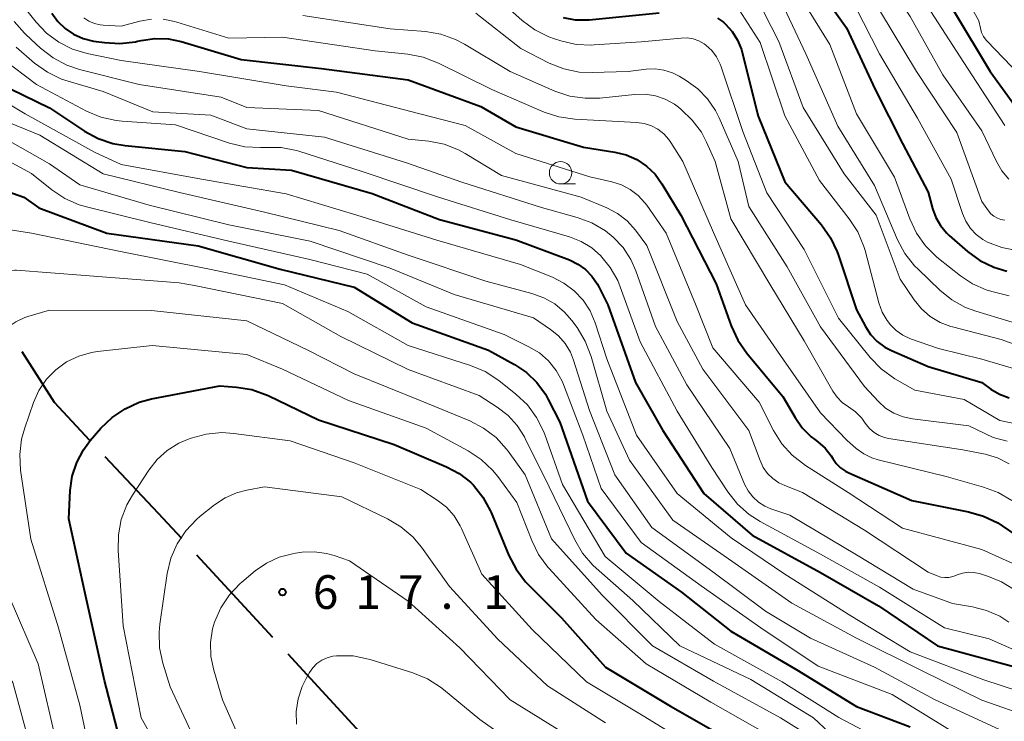
# Model space of a CAD drawing. Units: metres. Extents: x -70000 to -68000, y 21000 to 22500.
# Drawn here: x -69456 to -69347, y 21535 to 21613 of the extents above; entities that cross this region are included whole.
import ezdxf

# ---------------------------------------------------------------- set-up
doc = ezdxf.new("R2010")
doc.units = ezdxf.units.M
for name, color, linetype, lineweight in [('110600_大字・町・丁目界', 7, 'Continuous', 40), ('633100_広葉樹林', 7, 'Continuous', 13), ('710100_等高線(計曲線)', 7, 'Continuous', 40), ('710200_等高線(主曲線)', 7, 'Continuous', 13), ('731200_図化機測定による標高点', 7, 'Continuous', 40)]:
    doc.layers.add(name, color=color, linetype=linetype, lineweight=lineweight)
doc.styles.add('Style-WORKING', font='MS Gothic.ttf')

msp = doc.modelspace()

# ---------------------------------------------------------------- linework, layer by layer
at = {"layer": '110600_大字・町・丁目界', "linetype": 'Continuous', "lineweight": 40}
for p, q in [((-69428.08, 21543.92), (-69436.55, 21553.12)), ((-69417.92, 21532.89), (-69426.39, 21542.08))]:
    msp.add_line(p, q, dxfattribs=at)
at = {"layer": '110600_大字・町・丁目界', "linetype": 'Continuous', "lineweight": 40, "flags": 128}
for points in [[(-69448.49, 21565.91), (-69452.44, 21570.11), (-69456.05, 21575.79)], [(-69438.25, 21554.96), (-69440.82, 21557.75), (-69446.78, 21564.09)]]:
    msp.add_lwpolyline(points, dxfattribs=at)
at = {"layer": '633100_広葉樹林', "linetype": 'Continuous', "lineweight": 13}
msp.add_line((-69395.99, 21594.48), (-69394.32, 21594.48), dxfattribs=at)
msp.add_circle((-69395.99, 21595.73), 1.25, dxfattribs=at)
at = {"layer": '710100_等高線(計曲線)', "linetype": 'Continuous', "lineweight": 40, "flags": 128}
for points, elevation in [([(-69366.61, 21645.51), (-69366.36, 21645.49), (-69366.12, 21645.42), (-69365.89, 21645.32), (-69365.69, 21645.17), (-69365.64, 21645.13), (-69365.39, 21644.85), (-69365.19, 21644.54), (-69365.05, 21644.19), (-69364.97, 21643.83), (-69364.95, 21643.67), (-69364.41, 21633.59), (-69362.88, 21628.52), (-69362.23, 21626.9), (-69361.31, 21625.42), (-69360.09, 21624.06), (-69356.77, 21621), (-69352.18, 21613.82), (-69348.07, 21607), (-69344.26, 21601.74)], 550), ([(-69369, 21618.79), (-69364.11, 21611.89), (-69360.92, 21605), (-69357.87, 21599), (-69355, 21593.56), (-69354.52, 21591.76), (-69354.16, 21590.76), (-69353.63, 21589.84), (-69352.95, 21589.03), (-69352.64, 21588.74), (-69350.6, 21586.96), (-69349.22, 21585.96), (-69347.69, 21585.21), (-69346.22, 21584.78)], 560), ([(-69452.74, 21613.52), (-69452.07, 21612.59), (-69451.25, 21611.8), (-69450.3, 21611.16), (-69449.25, 21610.7), (-69448.07, 21610.41), (-69446.87, 21610.23), (-69445.13, 21610.13), (-69443.39, 21610.34), (-69443.16, 21610.39), (-69442.76, 21610.48), (-69441.25, 21610.69), (-69439.73, 21610.64), (-69438.31, 21610.35), (-69431.63, 21608.37), (-69422.64, 21607.36), (-69413, 21606.08), (-69404.9, 21603.1), (-69401, 21600.85), (-69393.42, 21598.58), (-69389.96, 21598.04), (-69388.69, 21597.73), (-69387.49, 21597.2), (-69386.4, 21596.47), (-69385.46, 21595.56), (-69384.69, 21594.5), (-69382.57, 21591), (-69378.65, 21583.35), (-69376.96, 21578.67), (-69376.23, 21577.08)], 580), ([(-69395.72, 21613.04), (-69394.38, 21612.78), (-69393.01, 21612.76), (-69392.79, 21612.78), (-69385, 21613.55)], 570), ([(-69378.51, 21612.97), (-69377.82, 21612.5), (-69377.6, 21612.3), (-69376.85, 21611.47), (-69376.25, 21610.51), (-69375.83, 21609.47), (-69375.74, 21609.14), (-69373.97, 21602.03), (-69371, 21594.71), (-69366.89, 21589.91), (-69365.88, 21588.49), (-69365.13, 21586.91), (-69364.99, 21586.51), (-69363, 21580.44), (-69362, 21578.59), (-69361.42, 21577.71), (-69360.69, 21576.94), (-69359.84, 21576.31), (-69359.08, 21575.92), (-69355, 21574.15), (-69349, 21572.35), (-69348, 21571.62), (-69347.03, 21571.04), (-69345.96, 21570.63)], 570), ([(-69457.33, 21605.09), (-69453, 21602.97), (-69449.09, 21600.37), (-69447.56, 21599.54), (-69445.91, 21598.99), (-69444.55, 21598.76), (-69437.9, 21598.1), (-69431, 21596.33), (-69425.99, 21596.01), (-69417, 21593.42), (-69409.48, 21590.52), (-69401, 21588.27), (-69395, 21586.01), (-69394.07, 21585.56), (-69393.23, 21584.96), (-69392.5, 21584.22), (-69391.92, 21583.36), (-69391.78, 21583.09), (-69390.74, 21581), (-69387.65, 21572.35), (-69384.58, 21567), (-69380.02, 21559.98), (-69374.64, 21555.36), (-69367, 21551.18), (-69360.52, 21547.48), (-69353.96, 21543), (-69345.32, 21540.68)], 590), ([(-69460.62, 21594.68), (-69455.86, 21593), (-69454.19, 21591.81), (-69446.61, 21589)], 600), ([(-69446.61, 21589), (-69436.42, 21587.58), (-69427.27, 21585), (-69419.02, 21582.98), (-69412.55, 21579), (-69404.04, 21575.96), (-69401.15, 21574.37), (-69399.8, 21573.47), (-69398.64, 21572.35), (-69397.68, 21571.05), (-69397.36, 21570.47), (-69396.06, 21567.94), (-69393, 21559.14), (-69388.67, 21553.33), (-69382.52, 21549), (-69377, 21544.66), (-69369.66, 21540.34), (-69363, 21536.24), (-69357, 21533.97)], 600), ([(-69376.23, 21577.08), (-69375.22, 21575.64), (-69371.19, 21570.81), (-69369.84, 21568.46), (-69369.04, 21567.32), (-69368.06, 21566.32), (-69367.64, 21566), (-69367.32, 21565.76), (-69366.5, 21565.04), (-69365.83, 21564.19), (-69365.64, 21563.9), (-69365.25, 21563.34), (-69364.76, 21562.86), (-69364.2, 21562.47), (-69363.83, 21562.29), (-69356.8, 21559.2), (-69350.48, 21557.95), (-69348.81, 21557.47), (-69347.24, 21556.7), (-69346.74, 21556.37), (-69343.71, 21554.29)], 580), ([(-69444.75, 21531), (-69446.86, 21539.14), (-69449, 21548.85), (-69450.83, 21557.17), (-69450.67, 21560.33), (-69450.45, 21561.92), (-69449.96, 21563.44), (-69449.21, 21564.86), (-69448.44, 21565.88), (-69447.26, 21567.25), (-69446.01, 21568.46), (-69444.57, 21569.44), (-69442.98, 21570.16), (-69441.6, 21570.53), (-69434, 21572), (-69432.14, 21571.85), (-69430.43, 21571.56), (-69428.62, 21570.9), (-69423, 21568.21)], 610), ([(-69423, 21568.21), (-69414.55, 21565.45), (-69408.7, 21562.96), (-69407.3, 21562.22), (-69406.05, 21561.24), (-69405.71, 21560.91), (-69404.65, 21559.59), (-69403.83, 21558.11), (-69403.72, 21557.86), (-69401.76, 21553.09), (-69400.96, 21551.54), (-69399.9, 21550.16), (-69399.59, 21549.83), (-69395.88, 21546.12), (-69391, 21540.65), (-69383.72, 21536.28), (-69375, 21531.3)], 610)]:
    msp.add_lwpolyline(points, dxfattribs=dict(at, elevation=elevation))
at = {"layer": '710200_等高線(主曲線)', "linetype": 'Continuous', "lineweight": 13, "flags": 128}
for points, elevation in [([(-69372.85, 21637.24), (-69372.31, 21637.27), (-69371.78, 21637.2), (-69371.27, 21637.04), (-69370.79, 21636.8), (-69370.37, 21636.48), (-69370, 21636.09), (-69369.71, 21635.64), (-69369.56, 21635.29), (-69368.69, 21633), (-69367.55, 21628.8), (-69366.95, 21627.16), (-69366.07, 21625.66), (-69365.68, 21625.14), (-69361.75, 21620.25), (-69357, 21613.15), (-69353.36, 21606.64), (-69349, 21600.42), (-69347.39, 21597), (-69346.77, 21595.95), (-69345.99, 21595.02)], 554), ([(-69375.14, 21621.26), (-69371.96, 21616.04), (-69368.63, 21609), (-69365.06, 21600.94), (-69361, 21594.32), (-69358.42, 21588.27), (-69357.6, 21586.73), (-69356.52, 21585.36), (-69356.13, 21584.97), (-69353.71, 21582.66), (-69352.35, 21581.57), (-69350.83, 21580.73), (-69349.68, 21580.31), (-69343.54, 21578.46)], 564), ([(-69352.92, 21619.08), (-69349.33, 21612.67), (-69349.17, 21611.84), (-69349.04, 21611.36), (-69348.83, 21610.92), (-69348.54, 21610.52), (-69348.42, 21610.39), (-69344.81, 21606.65)], 548), ([(-69370.27, 21617), (-69365.98, 21610.02), (-69363, 21602.3), (-69358.75, 21595.25), (-69357.05, 21590.59), (-69356.31, 21589.01), (-69355.31, 21587.58), (-69354.08, 21586.35), (-69353.85, 21586.17), (-69351.4, 21584.23), (-69350.04, 21583.34), (-69348.54, 21582.7), (-69347.91, 21582.51), (-69345.98, 21582.02)], 562), ([(-69456.69, 21615.31), (-69454.48, 21612.52), (-69453.31, 21611.28), (-69451.94, 21610.27), (-69450.42, 21609.5), (-69448.78, 21609.01), (-69445, 21608.23), (-69436.26, 21607), (-69426.59, 21605.41), (-69421, 21604.71), (-69411.7, 21602.3), (-69406.65, 21601), (-69401, 21597.86), (-69392.73, 21595.27), (-69390.27, 21594.73), (-69389.2, 21594.4), (-69388.22, 21593.88), (-69387.33, 21593.2), (-69386.58, 21592.38), (-69386.38, 21592.12), (-69384.23, 21589), (-69380.93, 21581.07), (-69379, 21576.21), (-69373.85, 21570.15), (-69372.25, 21567.01), (-69371.32, 21565.53), (-69370.16, 21564.24), (-69368.67, 21563.09), (-69363.91, 21560.09), (-69357.87, 21556.13), (-69349, 21553.76), (-69342.92, 21551)], 582), ([(-69377.43, 21616.02), (-69373.75, 21610.25), (-69371, 21602.06), (-69367.12, 21594.88), (-69363.8, 21590.59), (-69362.85, 21589.13), (-69362.18, 21587.52), (-69362.04, 21587.05), (-69360.49, 21581.25), (-69360.11, 21580.21), (-69359.56, 21579.25), (-69359.21, 21578.79), (-69358.57, 21578.15), (-69357.82, 21577.63), (-69356.96, 21577.23), (-69353.86, 21576.14), (-69349, 21574.97), (-69343.58, 21573.36)], 568), ([(-69374.2, 21615.41), (-69371.65, 21610.35), (-69368.94, 21603), (-69364.37, 21595.63), (-69360.79, 21591), (-69358.13, 21583.87), (-69356.57, 21581.56), (-69355.75, 21580.56), (-69354.78, 21579.72)], 566), ([(-69364.01, 21615.99), (-69360.44, 21609), (-69356.19, 21601.81), (-69352.43, 21595), (-69351.18, 21591.19), (-69350.81, 21590.32), (-69350.29, 21589.53), (-69349.65, 21588.84), (-69348.89, 21588.28), (-69348.38, 21588), (-69346.78, 21587.39), (-69345.1, 21587.08)], 558), ([(-69402.64, 21614.82), (-69400.27, 21612.71), (-69398.87, 21611.67), (-69397.31, 21610.89), (-69396.68, 21610.66), (-69395.96, 21610.43), (-69394.26, 21610.04), (-69392.52, 21609.96), (-69392.26, 21609.97), (-69387, 21610.31), (-69382.53, 21610.74), (-69381.86, 21610.75), (-69381.19, 21610.64), (-69380.56, 21610.42), (-69379.97, 21610.09), (-69379.78, 21609.95), (-69379.13, 21609.34), (-69378.6, 21608.64), (-69378.19, 21607.85), (-69378.08, 21607.54), (-69375.68, 21600.32), (-69373, 21593.48), (-69368.81, 21587.19), (-69365, 21579.52), (-69361.46, 21575.14), (-69360.25, 21573.89), (-69358.7, 21572.77), (-69356.5, 21571.5), (-69351, 21570.46), (-69347, 21568.13), (-69344.31, 21567.56)], 572), ([(-69355.51, 21615), (-69350.62, 21607.38), (-69346.44, 21601)], 552), ([(-69449.16, 21613), (-69448.6, 21612.63), (-69447.99, 21612.36), (-69447.33, 21612.21), (-69447, 21612.18), (-69445, 21612.06), (-69442.92, 21612.61), (-69441.63, 21612.83)], 578), ([(-69424.75, 21613.25), (-69415, 21611.78), (-69411.06, 21611.46), (-69409.35, 21611.17), (-69407.7, 21610.59), (-69406.72, 21610.07), (-69401.62, 21607), (-69396.62, 21604.83), (-69394.97, 21604.28), (-69393.24, 21604.03), (-69391.6, 21604.06), (-69387.74, 21604.47), (-69386.57, 21604.49), (-69385.42, 21604.31), (-69384.31, 21603.93), (-69383.29, 21603.36), (-69382.85, 21603.03), (-69382.53, 21602.78), (-69381.3, 21601.61), (-69380.29, 21600.24)], 576), ([(-69405.43, 21613.51), (-69400.43, 21609.57), (-69397.25, 21607.96), (-69395.63, 21607.31), (-69393.92, 21606.96), (-69392.48, 21606.89), (-69388.45, 21607), (-69386.46, 21607.26), (-69385.46, 21607.31), (-69384.46, 21607.18), (-69383.51, 21606.88), (-69382.75, 21606.5), (-69381.97, 21606.03), (-69380.69, 21605.1), (-69379.59, 21603.97), (-69378.7, 21602.66), (-69378.31, 21601.86), (-69376.2, 21597), (-69375, 21591.97), (-69370.74, 21585.26), (-69367, 21578.57), (-69362.1, 21571.9), (-69360.55, 21570.24), (-69359.74, 21569.51), (-69358.81, 21568.93), (-69357.8, 21568.52), (-69356.74, 21568.3), (-69350.47, 21567.53), (-69347.76, 21566.24), (-69346.17, 21565.83)], 574), ([(-69360.33, 21613.67), (-69356.29, 21607), (-69351.79, 21600.21), (-69349, 21592.52), (-69348.27, 21591.49), (-69347.99, 21591.16), (-69347.66, 21590.89), (-69347.28, 21590.67), (-69346.88, 21590.53), (-69346.45, 21590.46)], 556), ([(-69456.92, 21612.58), (-69455.78, 21611.27), (-69455.63, 21611.13), (-69453.98, 21609.61), (-69452.6, 21608.54), (-69451.06, 21607.73), (-69449.66, 21607.25), (-69443, 21605.56), (-69433.83, 21604.17), (-69431, 21603.01), (-69423, 21602.68), (-69413, 21599.49), (-69410.7, 21599.24), (-69408.99, 21598.9), (-69407.37, 21598.27), (-69406.62, 21597.86), (-69402.58, 21595.42), (-69393.69, 21593), (-69390.82, 21591.81), (-69389.63, 21591.19), (-69388.57, 21590.37), (-69387.62, 21589.32), (-69386.36, 21587.64), (-69383, 21579.14), (-69380.14, 21573.86), (-69375, 21567), (-69373.75, 21563.65), (-69373.39, 21562.9), (-69372.91, 21562.23), (-69372.32, 21561.65), (-69371.64, 21561.18), (-69371, 21560.88), (-69369, 21560.11), (-69362.1, 21555.9), (-69355, 21551.21), (-69354, 21550.8), (-69353.58, 21550.67), (-69353.14, 21550.61), (-69352.69, 21550.63), (-69352.26, 21550.72), (-69352.01, 21550.82), (-69351.77, 21550.92), (-69351.17, 21551.12), (-69350.55, 21551.22), (-69349.93, 21551.2), (-69349.26, 21551.06), (-69348.25, 21550.75), (-69346.8, 21550.15)], 584), ([(-69440.33, 21612.83), (-69439.04, 21612.6), (-69438.79, 21612.52), (-69433, 21610.73), (-69427, 21610.85), (-69416.67, 21609.33), (-69413.03, 21608.95), (-69411.32, 21608.62), (-69409.62, 21607.96), (-69403.67, 21605), (-69397.82, 21602.5), (-69396.17, 21601.96), (-69394.42, 21601.71), (-69387.48, 21601.35), (-69386.66, 21601.23), (-69385.87, 21600.97), (-69385.13, 21600.58), (-69384.48, 21600.07), (-69383.92, 21599.45), (-69383.68, 21599.11), (-69382.37, 21597), (-69378.93, 21589.07), (-69375.37, 21581), (-69371.12, 21574.88), (-69367, 21568.97), (-69364.08, 21565.92), (-69363.01, 21564.99), (-69362.18, 21564.4)], 578), ([(-69456.7, 21609.71), (-69454.65, 21607.94), (-69453.23, 21606.93), (-69451.66, 21606.18), (-69450.91, 21605.93), (-69447, 21604.8), (-69441.48, 21602.52), (-69435, 21602.16), (-69431, 21600.62), (-69422.31, 21599.69), (-69413.17, 21596.83), (-69407, 21594.69), (-69398.13, 21591.87), (-69394.13, 21590.76), (-69392.49, 21590.14), (-69390.99, 21589.26), (-69390.13, 21588.56), (-69389.03, 21587.4), (-69388.16, 21586.06), (-69387.6, 21584.79), (-69385.41, 21578.59), (-69381.92, 21572.08), (-69377.11, 21565), (-69375.47, 21561.04), (-69375.08, 21560.28), (-69374.55, 21559.6), (-69373.92, 21559.03), (-69373.2, 21558.57), (-69372.53, 21558.28), (-69370.44, 21557.56), (-69363, 21553.16), (-69356.66, 21549.34), (-69352.28, 21547.72), (-69350.05, 21547.36)], 586), ([(-69458.28, 21608.45), (-69454.44, 21605.56), (-69448.86, 21602.61), (-69447.26, 21601.93), (-69445.56, 21601.55), (-69444.9, 21601.48), (-69438.94, 21601.06), (-69432.9, 21599.04), (-69431.2, 21598.63), (-69429.46, 21598.53), (-69429, 21598.55), (-69428.92, 21598.56), (-69427.17, 21598.53), (-69425.46, 21598.21), (-69425.17, 21598.12), (-69418.12, 21595.88), (-69409.59, 21593), (-69401.53, 21590.47), (-69395.01, 21588.58), (-69393.71, 21588.07), (-69392.52, 21587.35), (-69391.53, 21586.5), (-69390.46, 21585.19)], 588), ([(-69466.65, 21605), (-69459.56, 21600.44), (-69453, 21596.73), (-69449.6, 21594.4), (-69441.88, 21592.12), (-69433, 21589.93), (-69423.91, 21588.09), (-69415, 21585.09), (-69407.85, 21582.15), (-69399, 21579.55), (-69397.12, 21578.27), (-69396.23, 21577.56), (-69395.48, 21576.69), (-69394.9, 21575.72), (-69394.54, 21574.83), (-69392.77, 21569.23), (-69389.93, 21562.07), (-69385.8, 21556.2), (-69379, 21551.26), (-69373.12, 21546.88), (-69368.13, 21543.87), (-69361, 21540.65), (-69354.21, 21537), (-69346.54, 21533.46)], 596), ([(-69459.93, 21604.83), (-69455.7, 21602.3), (-69447.99, 21598.01), (-69445, 21596.64), (-69436.05, 21595), (-69426.6, 21593.4), (-69418.72, 21591), (-69409.79, 21588.21), (-69400.48, 21585.52), (-69396.91, 21584.09), (-69395.63, 21583.44), (-69394.48, 21582.58), (-69393.49, 21581.53), (-69392.71, 21580.33), (-69392.14, 21579.01), (-69390.83, 21575), (-69387.52, 21566.48), (-69383, 21560), (-69376.97, 21555.03), (-69370.97, 21551), (-69363.63, 21546.37), (-69357, 21542.35), (-69348.77, 21539.23), (-69344.81, 21537.91)], 592), ([(-69458.33, 21601.67), (-69454.08, 21599.92), (-69447, 21595.61), (-69438.48, 21593.52), (-69429, 21591.35), (-69420.69, 21589.31), (-69413, 21586.56), (-69404.34, 21583.66), (-69399.18, 21582.29), (-69397.85, 21581.81), (-69396.63, 21581.11), (-69395.55, 21580.21), (-69394.75, 21579.28), (-69394.15, 21578.47), (-69393.24, 21576.98), (-69392.58, 21575.25), (-69390.85, 21569.15), (-69388.3, 21563.7), (-69383.48, 21557), (-69377.28, 21552.72), (-69370.22, 21547.78), (-69363, 21543.86), (-69355.73, 21540.27), (-69349, 21536.94), (-69343.48, 21535.04)], 594), ([(-69380.29, 21600.24), (-69379.73, 21599.15), (-69378.76, 21597), (-69377, 21590.58), (-69372.67, 21583.33), (-69368.84, 21577), (-69365.63, 21571.39), (-69365.16, 21570.71), (-69364.58, 21570.12), (-69363.9, 21569.64), (-69363.1, 21569.08), (-69362.41, 21568.39), (-69362.08, 21567.95), (-69361.9, 21567.68), (-69361.49, 21567.18), (-69361.01, 21566.77), (-69360.47, 21566.44), (-69359.87, 21566.21), (-69359.42, 21566.12), (-69351.14, 21564.86), (-69348.64, 21564.36), (-69347.26, 21563.95), (-69345.97, 21563.31)], 576), ([(-69462.36, 21599.64), (-69455, 21595.66)], 598), ([(-69455, 21595.66), (-69452.72, 21593.82), (-69451.27, 21592.86), (-69449.67, 21592.16), (-69448.86, 21591.92), (-69441.82, 21590.18), (-69433, 21588.11), (-69423.94, 21586.06), (-69417.58, 21584.42), (-69411, 21580.78), (-69402.3, 21577.7), (-69399.53, 21576.35), (-69398.36, 21575.65), (-69397.33, 21574.76), (-69396.47, 21573.7), (-69395.81, 21572.51), (-69395.65, 21572.12), (-69393.5, 21566.5), (-69391.45, 21560.55), (-69387, 21554.52), (-69380.3, 21549.7), (-69373.66, 21545), (-69367.26, 21540.74), (-69359, 21537.59), (-69352.45, 21533.55)], 598), ([(-69461.6, 21590.05), (-69455, 21589), (-69445.06, 21586.94)], 602), ([(-69445.06, 21586.94), (-69435.15, 21585), (-69426.77, 21583.23), (-69419.73, 21580.27), (-69413, 21576.49), (-69406.03, 21574.26), (-69404.42, 21573.59), (-69402.87, 21572.57), (-69400.97, 21571.07), (-69399.7, 21569.87), (-69398.66, 21568.47), (-69397.88, 21566.92), (-69397.75, 21566.58), (-69395.77, 21561), (-69391.02, 21552.98), (-69385, 21547.95), (-69378.82, 21543.18), (-69371.27, 21539), (-69364.97, 21535.03), (-69357.33, 21531)], 602), ([(-69454.93, 21531), (-69457.07, 21538.93), (-69461.29, 21545), (-69463.96, 21553), (-69466.13, 21561.87), (-69466.71, 21569.29), (-69464.64, 21579.36), (-69463.82, 21581.18), (-69463.34, 21582.04), (-69462.71, 21582.8), (-69461.97, 21583.45), (-69461.22, 21583.9), (-69460.98, 21584.02), (-69459.66, 21584.55), (-69458.28, 21584.84), (-69456.87, 21584.88), (-69456.69, 21584.87), (-69449, 21584.28), (-69438.54, 21583.46), (-69436.82, 21583.18), (-69427, 21581.15)], 604), ([(-69390.46, 21585.19), (-69389.62, 21583.71), (-69389.34, 21583.03), (-69387.1, 21576.9), (-69383, 21569.16), (-69379.11, 21562.89), (-69377.33, 21560.17), (-69376.25, 21558.8), (-69374.95, 21557.64), (-69373.72, 21556.86), (-69367, 21553.23), (-69360.44, 21549.56), (-69353.18, 21545), (-69348.2, 21543.8), (-69343.72, 21541.83)], 588), ([(-69427, 21581.15), (-69420.51, 21577.49), (-69413, 21573.8), (-69405.09, 21570.91), (-69403.05, 21569.61), (-69401.85, 21568.69), (-69400.83, 21567.58), (-69400.02, 21566.32), (-69399.93, 21566.13), (-69397.27, 21560.73), (-69394.42, 21554.82), (-69393.53, 21553.32), (-69392.39, 21552), (-69392.03, 21551.66), (-69387.94, 21548.06), (-69382.71, 21543), (-69374.76, 21539.24), (-69367.8, 21535), (-69364.3, 21531.7)], 604), ([(-69452.12, 21531.88), (-69454.27, 21541), (-69457.49, 21548.51), (-69460.12, 21557), (-69461.9, 21563.05), (-69462.25, 21564.76), (-69462.29, 21566.5), (-69462.12, 21567.81), (-69461, 21573.49), (-69459.04, 21576.85), (-69458.4, 21577.74), (-69457.63, 21578.51), (-69456.73, 21579.13), (-69455.74, 21579.59), (-69455.39, 21579.7), (-69453, 21580.4), (-69441.63, 21580.37), (-69431, 21579.22), (-69424.09, 21575.91), (-69419, 21573.31), (-69411.64, 21570.36)], 606), ([(-69354.78, 21579.72), (-69353.67, 21579.06), (-69352.47, 21578.6), (-69352.3, 21578.56), (-69346.85, 21577.15), (-69340.87, 21574.98)], 566), ([(-69447.62, 21527), (-69449.6, 21536.4), (-69452, 21545), (-69455.09, 21554.91), (-69456.21, 21562.58), (-69456.31, 21564.32), (-69456.11, 21566.05), (-69455.76, 21567.31), (-69454.78, 21570.11), (-69454.17, 21571.48), (-69453.33, 21572.71), (-69452.29, 21573.78), (-69451.08, 21574.65), (-69449.73, 21575.3), (-69448.29, 21575.71), (-69447.62, 21575.81), (-69441.53, 21576.47), (-69431, 21575.49), (-69427, 21573.86), (-69419.65, 21570.35)], 608), ([(-69419.65, 21570.35), (-69411, 21567.27), (-69406.3, 21564.74), (-69404.84, 21563.79), (-69403.57, 21562.59), (-69402.99, 21561.87), (-69400.87, 21559), (-69399.21, 21554.74), (-69398.44, 21553.18), (-69397.41, 21551.77), (-69397.27, 21551.62), (-69392.07, 21545.93), (-69386.45, 21541), (-69379.25, 21536.75), (-69372.68, 21533)], 608), ([(-69411.64, 21570.36), (-69406.12, 21568.08), (-69404.58, 21567.28), (-69403.19, 21566.22), (-69402.01, 21564.93), (-69401.85, 21564.71), (-69399.93, 21562.07), (-69397, 21554.93), (-69391.36, 21548.64), (-69385.74, 21543), (-69378.92, 21539.08), (-69371.47, 21535), (-69368.31, 21533)], 606), ([(-69438.53, 21527.47), (-69442.75, 21535), (-69444.76, 21545.24), (-69445.34, 21553.65), (-69445.31, 21555.39), (-69444.98, 21557.1), (-69444.35, 21558.73), (-69443.74, 21559.81), (-69441.93, 21562.57), (-69440.99, 21563.77), (-69439.85, 21564.79), (-69438.55, 21565.59), (-69437.61, 21566), (-69437.19, 21566.15), (-69435.51, 21566.61), (-69433.77, 21566.77), (-69432.45, 21566.68), (-69426.15, 21565.85), (-69419, 21563.4), (-69411.56, 21560.44)], 612), ([(-69362.18, 21564.4), (-69361.27, 21563.95), (-69360.56, 21563.73), (-69353, 21561.89), (-69348.81, 21560.71), (-69347.18, 21560.1), (-69345.68, 21559.21)], 578), ([(-69428.98, 21517), (-69433.17, 21524.83), (-69437, 21533), (-69439.55, 21538.45), (-69440.35, 21541.08), (-69440.71, 21542.79), (-69440.77, 21544.53), (-69440.68, 21545.43), (-69439.85, 21551.08), (-69439.45, 21552.78), (-69438.76, 21554.38), (-69437.8, 21555.83), (-69436.61, 21557.1), (-69436.18, 21557.47), (-69434.59, 21558.73), (-69433.41, 21559.51), (-69432.12, 21560.07), (-69431, 21560.35), (-69429, 21560.72), (-69420.38, 21559.62), (-69415.3, 21557.18)], 614), ([(-69411.56, 21560.44), (-69409.75, 21559.25), (-69408.73, 21558.45), (-69407.87, 21557.49), (-69407.19, 21556.39), (-69407.05, 21556.09), (-69404.76, 21551), (-69399.16, 21544.84), (-69393.1, 21539), (-69386.79, 21535.21), (-69379.94, 21531)], 612), ([(-69415.3, 21557.18), (-69413.8, 21556.29), (-69412.48, 21555.15), (-69411.51, 21553.99), (-69408.38, 21549.62), (-69403, 21543.75), (-69397.46, 21538.54), (-69391, 21534.42)], 614), ([(-69430.44, 21529.56), (-69433.69, 21537), (-69434.68, 21540.31), (-69434.98, 21541.82), (-69435.03, 21543.37), (-69434.8, 21544.89), (-69434.58, 21545.66), (-69433.88, 21547.25), (-69432.93, 21548.69), (-69431.73, 21549.94), (-69431.53, 21550.11), (-69430.04, 21551.36), (-69428.78, 21552.24), (-69427.39, 21552.88), (-69425.9, 21553.28), (-69425.54, 21553.33), (-69424.82, 21553.43), (-69423.45, 21553.48), (-69422.09, 21553.3), (-69421.26, 21553.07), (-69419.52, 21552.48), (-69413, 21547.97)], 616), ([(-69346.8, 21550.15), (-69345.48, 21549.32)], 584), ([(-69413, 21547.97), (-69407.21, 21542.79), (-69401.63, 21537), (-69395.07, 21532.93)], 616), ([(-69350.05, 21547.36), (-69348.48, 21546.96), (-69347.01, 21546.3), (-69346, 21545.66)], 586), ([(-69425.43, 21534.27), (-69425.47, 21535.7), (-69425.27, 21537.12), (-69424.83, 21538.48), (-69424.38, 21539.38), (-69424, 21540.03), (-69423.63, 21540.56), (-69423.16, 21541.03), (-69422.62, 21541.4), (-69422.03, 21541.68), (-69421.39, 21541.85), (-69421, 21541.9), (-69420.86, 21541.91), (-69419.12, 21541.88), (-69417.41, 21541.54), (-69417.22, 21541.48), (-69412.47, 21540.01)], 618), ([(-69412.47, 21540.01), (-69410.85, 21539.35), (-69409.38, 21538.42), (-69409.05, 21538.16), (-69405, 21534.81), (-69400.43, 21531.57)], 618)]:
    msp.add_lwpolyline(points, dxfattribs=dict(at, elevation=elevation))
at = {"layer": '731200_図化機測定による標高点', "linetype": 'Continuous', "lineweight": 40}
msp.add_circle((-69427, 21549, 617.05), 0.375, dxfattribs=at)

# ---------------------------------------------------------------- texts
at = {"layer": '731200_図化機測定による標高点', "linetype": 'Continuous', "lineweight": 40, "style": 'Style-WORKING'}
for s, p in [('6', (-69423.62, 21547.13, -10)), ('1', (-69418.87, 21547.13, -10)), ('7', (-69414.12, 21547.13, -10)), ('1', (-69404.62, 21547.13, -10)), ('.', (-69409.37, 21547.13, -10))]:
    msp.add_text(s, height=3.75, dxfattribs=at).set_placement(p)

doc.saveas('drawing.dxf')
